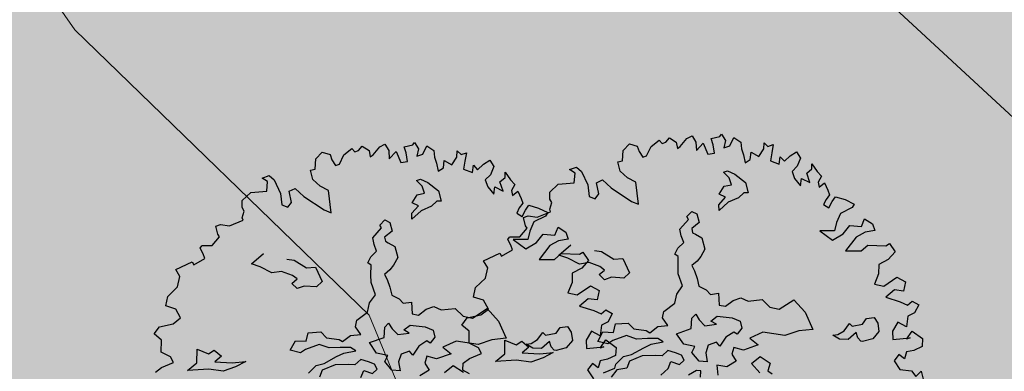
# Model space of a CAD drawing. Units: inches. Extents: x -81 to 106, y -40 to 43.
# Drawn here: x -1 to 5, y -1 to 1 of the extents above; entities that cross this region are included whole.
import ezdxf

# ---------------------------------------------------------------- set-up
doc = ezdxf.new("R2010")
doc.units = ezdxf.units.IN
doc.header["$MEASUREMENT"] = 0
for name, color, linetype in [('BLUE', 5, 'Continuous'), ('G', 76, 'Continuous'), ('GREEN', 111, 'Continuous')]:
    doc.layers.add(name, color=color, linetype=linetype)
doc.layers.add('CONTOUR', color=254, linetype='Continuous', lineweight=0)
doc.layers.add('G1', color=112, linetype='Continuous', lineweight=30)

# ---------------------------------------------------------------- blocks, each defined once
blk = doc.blocks.new('TREE-2')
at = {"layer": 'G1'}
for p, q in [((6.524, 1.197), (6.732, 1.298)), ((6.732, 1.298), (6.9, 1.179)), ((5.085, 1.179), (5.27, 1.179)), ((5.187, 1.054), (5.085, 1.179)), ((5.085, 0.827), (5.187, 1.054)), ((5.27, 1.179), (5.354, 1.036)), ((5.354, 1.036), (5.396, 0.66)), ((6.422, 0.952), (6.524, 1.197)), ((6.9, 1.179), (6.9, 1.036)), ((6.9, 1.036), (6.941, 0.869)), ((7.043, 0.869), (7.228, 1.054)), ((7.228, 1.054), (7.472, 1.137)), ((7.472, 1.137), (7.514, 1.036)), ((7.514, 1.036), (7.616, 1.036)), ((7.616, 1.036), (7.741, 1.113)), ((7.741, 1.113), (7.866, 0.952)), ((4.363, 0.642), (4.423, 0.809)), ((4.423, 0.809), (4.692, 0.928)), ((4.692, 0.928), (5.085, 0.827)), ((6.279, 0.725), (6.303, 0.97)), ((6.303, 0.97), (6.422, 0.952)), ((6.941, 0.869), (7.043, 0.869)), ((7.866, 0.952), (7.842, 0.785)), ((7.842, 0.785), (7.926, 0.809)), ((7.926, 0.809), (8.153, 0.952)), ((8.153, 0.952), (8.296, 0.97)), ((8.338, 0.785), (8.278, 0.582)), ((8.296, 0.97), (8.338, 0.785)), ((8.958, 0.725), (9.018, 0.767)), ((9.018, 0.767), (9.06, 0.582)), ((4.28, 0.397), (4.381, 0.54)), ((4.381, 0.54), (4.363, 0.642)), ((5.396, 0.66), (5.33, 0.373)), ((5.581, 0.355), (5.622, 0.642)), ((5.622, 0.642), (5.784, 0.66)), ((5.784, 0.66), (5.927, 0.397)), ((6.404, 0.499), (6.279, 0.725)), ((6.565, 0.331), (6.404, 0.499)), ((8.278, 0.582), (8.505, 0.701)), ((8.505, 0.701), (8.523, 0.397)), ((8.69, 0.373), (8.732, 0.582)), ((8.732, 0.743), (8.958, 0.725)), ((8.732, 0.582), (8.732, 0.743)), ((9.06, 0.582), (8.958, 0.415)), ((9.119, 0.415), (9.287, 0.582)), ((9.287, 0.582), (9.412, 0.415)), ((3.558, 0.206), (3.582, 0.415)), ((3.582, 0.415), (3.707, 0.415)), ((3.707, 0.415), (3.91, 0.313)), ((3.91, 0.313), (4.28, 0.331)), ((4.28, 0.331), (4.28, 0.397)), ((5.33, 0.373), (5.455, 0.272)), ((5.455, 0.272), (5.581, 0.355)), ((5.927, 0.397), (6.303, -0.098)), ((6.446, -0.224), (6.565, 0.331)), ((8.523, 0.397), (8.69, 0.373)), ((8.958, 0.415), (9.119, 0.415)), ((9.412, 0.415), (9.37, 0.248)), ((3.027, 0.021), (3.086, 0.063)), ((3.045, -0.14), (3.027, 0.021)), ((3.086, 0.063), (3.104, 0.063)), ((3.104, 0.063), (3.331, -0.015)), ((3.331, -0.015), (3.582, 0.128)), ((3.582, 0.128), (3.558, 0.206)), ((9.37, 0.087), (9.346, -0.122)), ((9.37, 0.248), (9.37, 0.087)), ((9.495, -0.081), (9.573, 0.087)), ((9.573, 0.087), (9.722, -0.081)), ((9.722, -0.081), (9.907, 0.063)), ((9.907, 0.063), (9.967, 0.206)), ((9.967, 0.206), (10.026, 0.087)), ((10.026, 0.087), (10.17, 0.087)), ((10.17, 0.087), (10.068, -0.098)), ((2.263, -0.284), (2.716, -0.242)), ((2.716, -0.242), (2.734, -0.325)), ((3.045, -0.266), (3.045, -0.14)), ((6.303, -0.098), (6.446, -0.224)), ((8.751, -0.161), (8.857, -0.161)), ((8.835, -0.343), (8.751, -0.161)), ((8.857, -0.161), (9, -0.305)), ((9.346, -0.122), (9.495, -0.081)), ((10.068, -0.098), (9.967, -0.284)), ((2.161, -0.719), (2.305, -0.492)), ((2.305, -0.492), (2.263, -0.284)), ((2.734, -0.325), (3.045, -0.266)), ((8.835, -0.529), (8.835, -0.343)), ((9, -0.305), (9.186, -0.592)), ((9.967, -0.284), (10.152, -0.433)), ((10.152, -0.433), (10.235, -0.266)), ((10.235, -0.266), (10.295, -0.409)), ((10.295, -0.409), (10.48, -0.325)), ((10.48, -0.325), (10.665, -0.284)), ((10.707, -0.469), (10.564, -0.636)), ((10.665, -0.284), (10.707, -0.469)), ((1.851, -0.863), (2.161, -0.719)), ((4.116, -0.778), (4.487, -0.635)), ((8.464, -0.656), (8.65, -0.508)), ((8.587, -0.778), (8.464, -0.656)), ((8.65, -0.508), (8.835, -0.529)), ((9.186, -0.592), (9.165, -0.859)), ((10.564, -0.636), (10.396, -0.719)), ((10.396, -0.719), (10.396, -0.904)), ((10.892, -0.821), (10.934, -0.695)), ((10.934, -0.695), (10.999, -0.922)), ((1.726, -1.072), (1.851, -0.863)), ((4.302, -0.922), (4.116, -0.778)), ((4.53, -1.168), (4.302, -0.922)), ((5.003, -0.964), (5.168, -1.045)), ((7.5, -0.919), (7.664, -0.838)), ((7.517, -1.003), (7.5, -0.919)), ((7.664, -0.838), (7.766, -0.94)), ((7.766, -0.94), (7.745, -1.168)), ((8.32, -1.045), (8.362, -0.901)), ((8.608, -0.922), (8.32, -1.045)), ((8.362, -0.901), (8.587, -0.778)), ((8.895, -0.901), (8.608, -0.922)), ((9.06, -0.821), (8.895, -0.901)), ((9.165, -0.859), (9.06, -0.821)), ((10.396, -0.904), (10.48, -1.131)), ((10.48, -1.131), (10.564, -0.964)), ((10.564, -0.964), (10.731, -1.131)), ((10.731, -0.881), (10.892, -0.821)), ((10.731, -1.131), (10.731, -0.881)), ((10.999, -0.922), (11.059, -1.072)), ((1.935, -1.233), (1.726, -1.072)), ((1.976, -1.484), (1.935, -1.233)), ((4.775, -1.21), (4.53, -1.168)), ((5.003, -1.396), (4.775, -1.21)), ((5.168, -1.045), (5.396, -1.333)), ((7.208, -1.333), (7.23, -1.168)), ((7.23, -1.168), (7.517, -1.003)), ((7.745, -1.168), (7.517, -1.248)), ((10.934, -1.191), (10.916, -1.316)), ((11.059, -1.072), (10.934, -1.191)), ((1.75, -1.561), (1.976, -1.484)), ((5.084, -1.519), (5.003, -1.396)), ((5.396, -1.333), (5.62, -1.396)), ((5.62, -1.396), (5.662, -1.789)), ((7.208, -1.519), (7.208, -1.333)), ((7.517, -1.248), (7.5, -1.354)), ((7.5, -1.354), (7.559, -1.413)), ((7.559, -1.413), (7.682, -1.557)), ((10.916, -1.316), (11.077, -1.257)), ((11.077, -1.257), (11.101, -1.46)), ((11.101, -1.46), (11.101, -1.585)), ((1.212, -1.645), (1.397, -1.519)), ((1.338, -1.854), (1.212, -1.645)), ((1.397, -1.519), (1.75, -1.561)), ((4.919, -1.582), (5.084, -1.519)), ((5.003, -1.747), (4.919, -1.582)), ((6.9, -1.722), (7.023, -1.599)), ((6.963, -1.806), (6.9, -1.722)), ((7.023, -1.599), (7.208, -1.519)), ((7.682, -1.557), (7.664, -1.848)), ((10.975, -1.669), (10.874, -1.77)), ((11.101, -1.585), (10.975, -1.669)), ((11.101, -1.77), (11.226, -1.686)), ((11.226, -1.686), (11.429, -1.83)), ((1.23, -2.14), (1.338, -1.854)), ((5.189, -1.747), (5.003, -1.747)), ((5.476, -1.869), (5.189, -1.747)), ((5.662, -1.789), (5.476, -1.869)), ((6.879, -2.031), (6.963, -1.806)), ((7.664, -1.848), (7.5, -1.992)), ((10.874, -1.77), (10.975, -1.895)), ((10.975, -1.895), (11.101, -1.77)), ((11.429, -1.83), (11.614, -2.015)), ((1.415, -2.325), (1.23, -2.14)), ((6.819, -2.217), (6.879, -2.031)), ((6.819, -2.546), (6.819, -2.217)), ((7.373, -2.073), (7.208, -2.136)), ((7.208, -2.136), (7.23, -2.28)), ((7.5, -1.992), (7.373, -2.073)), ((11.202, -2.122), (11.035, -2.307)), ((11.53, -2.08), (11.202, -2.122)), ((11.614, -2.015), (11.53, -2.08)), ((1.439, -2.492), (1.415, -2.325)), ((1.994, -2.694), (2.117, -2.364)), ((2.117, -2.364), (2.345, -2.571)), ((7.23, -2.487), (7.208, -2.69)), ((7.23, -2.28), (7.23, -2.487)), ((10.564, -2.367), (10.79, -2.695)), ((10.916, -2.492), (10.564, -2.367)), ((11.035, -2.307), (10.916, -2.492)), ((11.596, -2.612), (11.739, -2.451)), ((11.739, -2.451), (11.882, -2.636)), ((0.926, -2.57), (1.111, -2.51)), ((1.111, -2.51), (1.439, -2.492)), ((1.707, -2.799), (1.994, -2.694)), ((2.345, -2.571), (2.51, -2.529)), ((2.633, -2.736), (2.426, -2.817)), ((2.51, -2.529), (2.633, -2.736)), ((6.49, -2.897), (6.612, -2.69)), ((6.612, -2.69), (6.819, -2.546)), ((7.208, -2.69), (7.352, -2.838)), ((10.79, -2.695), (11.101, -2.636)), ((11.101, -2.636), (11.327, -2.492)), ((11.327, -2.492), (11.596, -2.612)), ((11.882, -2.636), (11.882, -2.821)), ((2.222, -2.943), (1.707, -2.799)), ((2.552, -3.108), (2.222, -2.943)), ((2.426, -2.817), (2.839, -2.981)), ((2.839, -2.981), (3.169, -3.066)), ((4.326, -3.167), (4.53, -2.981)), ((4.53, -2.981), (4.778, -3.083)), ((4.778, -3.083), (4.901, -2.897)), ((4.901, -2.897), (5.21, -2.981)), ((5.21, -2.981), (5.294, -3.167)), ((6.16, -3.002), (6.49, -2.897)), ((7.352, -2.838), (7.415, -2.981)), ((7.415, -2.981), (7.622, -3.02)), ((11.387, -2.821), (11.017, -3.066)), ((11.638, -2.779), (11.387, -2.821)), ((11.882, -2.821), (11.638, -2.779)), ((2.881, -3.108), (2.552, -3.108)), ((3.169, -3.066), (2.881, -3.108)), ((4.551, -3.311), (4.326, -3.167)), ((5.294, -3.167), (5.581, -3.311)), ((6.076, -3.146), (6.16, -3.002)), ((6.139, -3.371), (6.076, -3.146)), ((7.622, -3.02), (7.538, -3.311)), ((11.017, -3.066), (11.387, -3.191)), ((11.387, -3.191), (11.596, -3.107)), ((11.596, -3.107), (12.026, -3.274)), ((4.694, -3.269), (4.551, -3.311)), ((5.066, -3.269), (4.694, -3.269)), ((5.273, -3.434), (5.066, -3.269)), ((5.539, -3.515), (5.273, -3.434)), ((5.581, -3.311), (5.645, -3.392)), ((5.645, -3.392), (5.89, -3.311)), ((5.89, -3.311), (6.139, -3.371)), ((6.672, -3.641), (6.774, -3.395)), ((6.774, -3.395), (6.9, -3.332)), ((6.9, -3.332), (6.938, -3.497)), ((7.538, -3.311), (7.682, -3.392)), ((7.682, -3.392), (7.91, -3.311)), ((7.91, -3.311), (8.117, -3.311)), ((8.117, -3.311), (8.26, -3.455)), ((8.26, -3.455), (8.611, -3.536)), ((12.026, -3.274), (12.127, -3.251)), ((12.127, -3.251), (12.193, -3.501)), ((5.024, -3.764), (5.375, -3.701)), ((5.375, -3.701), (5.581, -3.679)), ((5.788, -3.599), (5.539, -3.515)), ((5.581, -3.679), (5.89, -3.722)), ((5.89, -3.722), (5.788, -3.599)), ((6.279, -3.641), (6.672, -3.641)), ((6.363, -3.953), (6.279, -3.641)), ((6.938, -3.497), (7.023, -3.683)), ((7.023, -3.683), (7.31, -3.746)), ((7.208, -3.623), (7.394, -3.56)), ((7.31, -3.746), (7.208, -3.623)), ((7.394, -3.56), (7.741, -3.725)), ((7.741, -3.725), (7.906, -3.869)), ((8.611, -3.536), (8.734, -3.785)), ((11.697, -3.663), (11.614, -3.889)), ((11.966, -3.621), (11.697, -3.663)), ((12.193, -3.501), (11.966, -3.621)), ((4.572, -3.865), (4.821, -3.743)), ((4.922, -3.907), (4.8, -4.051)), ((4.821, -3.743), (5.024, -3.764)), ((5.273, -3.886), (4.922, -3.907)), ((5.603, -3.992), (5.273, -3.886)), ((5.932, -3.971), (5.746, -4.051)), ((6.097, -4.093), (5.932, -3.971)), ((6.609, -4.097), (6.363, -3.953)), ((7.906, -3.869), (7.889, -4.055)), ((8.734, -3.785), (8.941, -3.907)), ((8.941, -3.907), (9.372, -3.806)), ((9.372, -3.806), (9.537, -4.195)), ((11.614, -3.889), (11.429, -4.098)), ((5.746, -4.051), (5.603, -3.992)), ((6.22, -4.195), (6.097, -4.093)), ((6.241, -4.339), (6.22, -4.195)), ((6.486, -4.22), (6.609, -4.097)), ((6.588, -4.486), (6.486, -4.22)), ((6.938, -4.178), (6.816, -4.342)), ((7.166, -4.178), (6.938, -4.178)), ((7.208, -4.3), (7.166, -4.178)), ((7.433, -4.135), (7.208, -4.3)), ((7.661, -4.076), (7.433, -4.135)), ((7.724, -4.157), (7.661, -4.076)), ((7.889, -4.055), (7.724, -4.157)), ((9.537, -4.195), (9.579, -4.672)), ((11.429, -4.098), (11.638, -4.224)), ((11.638, -4.224), (12.026, -4.116)), ((12.026, -4.116), (12.193, -4.301)), ((5.788, -4.402), (5.911, -4.258)), ((5.911, -4.258), (6.097, -4.402)), ((6.097, -4.402), (6.241, -4.339)), ((6.816, -4.342), (6.774, -4.57)), ((7.538, -4.444), (7.436, -4.588)), ((7.745, -4.588), (7.538, -4.444)), ((8.362, -4.321), (7.994, -4.36)), ((7.994, -4.36), (8.138, -4.588)), ((8.857, -4.588), (8.362, -4.321)), ((11.864, -4.409), (11.596, -4.51)), ((12.067, -4.51), (11.864, -4.409)), ((12.193, -4.301), (12.067, -4.51)), ((6.774, -4.57), (6.588, -4.486)), ((7.436, -4.588), (7.478, -4.795)), ((8.138, -4.588), (7.745, -4.588)), ((9.228, -4.588), (8.857, -4.588)), ((9.579, -4.672), (9.228, -4.588)), ((11.596, -4.51), (11.9, -4.737)), ((7.478, -4.795), (7.208, -4.855)), ((7.826, -4.981), (8.092, -4.879)), ((8.092, -4.879), (8.278, -5.128)), ((10.133, -5.002), (10.319, -4.963)), ((10.319, -4.963), (10.505, -4.837)), ((10.505, -4.837), (10.547, -4.921)), ((10.547, -4.921), (10.813, -4.963)), ((10.813, -4.963), (10.957, -4.858)), ((10.957, -4.858), (11.143, -4.9)), ((11.143, -4.9), (11.185, -5.065)), ((11.9, -4.737), (12.049, -4.88)), ((12.049, -4.88), (12.193, -4.821)), ((12.318, -4.964), (12.151, -5.125)), ((12.193, -4.821), (12.318, -4.964)), ((10.133, -5.128), (10.01, -4.981)), ((10.01, -4.981), (10.133, -5.002)), ((10.34, -5.209), (10.133, -5.128)), ((10.585, -5.107), (10.34, -5.209)), ((10.585, -5.251), (10.585, -5.107)), ((11.185, -5.065), (11.143, -5.272)), ((11.673, -5.209), (11.471, -5.376)), ((11.841, -5.394), (11.673, -5.209)), ((11.966, -5.149), (11.841, -5.394)), ((12.151, -5.125), (11.966, -5.149)), ((10.627, -5.353), (10.585, -5.251)), ((10.669, -5.374), (10.627, -5.353)), ((10.936, -5.395), (10.669, -5.374)), ((11.143, -5.272), (10.936, -5.395)), ((11.471, -5.376), (11.411, -5.579)), ((11.411, -5.579), (11.841, -5.686)), ((11.739, -5.686), (11.942, -5.537)), ((11.841, -5.686), (11.739, -5.686)), ((11.942, -5.537), (12.127, -5.806)), ((12.127, -5.806), (12.049, -5.991)), ((11.429, -5.991), (11.262, -6.098)), ((11.262, -6.098), (11.327, -6.361)), ((11.53, -6.14), (11.429, -5.991)), ((11.638, -5.991), (11.53, -6.14)), ((11.823, -6.015), (11.638, -5.991)), ((12.049, -5.991), (11.823, -6.015))]:
    blk.add_line(p, q, dxfattribs=at)
blk = doc.blocks.new('TREE-1')
at = {"layer": 'G'}
for p, q in [((5.265, -1.065), (5.426, -1.065)), ((5.353, -1.174), (5.265, -1.065)), ((5.426, -1.065), (5.499, -1.19)), ((6.427, -1.262), (6.515, -1.05)), ((6.515, -1.05), (6.696, -0.962)), ((6.696, -0.962), (6.841, -1.065)), ((6.841, -1.065), (6.841, -1.19)), ((4.69, -1.387), (4.923, -1.283)), ((4.923, -1.283), (5.265, -1.371)), ((5.265, -1.371), (5.353, -1.174)), ((5.499, -1.19), (5.535, -1.517)), ((6.302, -1.46), (6.323, -1.247)), ((6.323, -1.247), (6.427, -1.262)), ((6.841, -1.19), (6.878, -1.335)), ((6.966, -1.335), (7.127, -1.174)), ((7.127, -1.174), (7.339, -1.102)), ((7.339, -1.102), (7.376, -1.19)), ((7.376, -1.19), (7.464, -1.19)), ((7.464, -1.19), (7.573, -1.122)), ((7.573, -1.122), (7.681, -1.262)), ((7.681, -1.262), (7.661, -1.408)), ((7.733, -1.387), (7.93, -1.262)), ((7.93, -1.262), (8.055, -1.247)), ((8.055, -1.247), (8.091, -1.408)), ((4.638, -1.532), (4.69, -1.387)), ((5.535, -1.517), (5.478, -1.766)), ((5.732, -1.532), (5.872, -1.517)), ((5.872, -1.517), (5.996, -1.745)), ((6.411, -1.657), (6.302, -1.46)), ((6.878, -1.335), (6.966, -1.335)), ((7.661, -1.408), (7.733, -1.387)), ((8.091, -1.408), (8.039, -1.584)), ((8.039, -1.584), (8.236, -1.48)), ((8.236, -1.48), (8.252, -1.745)), ((8.433, -1.444), (8.63, -1.46)), ((8.433, -1.584), (8.433, -1.444)), ((8.63, -1.46), (8.682, -1.423)), ((8.682, -1.423), (8.718, -1.584)), ((3.938, -1.911), (3.959, -1.729)), ((3.959, -1.729), (4.068, -1.729)), ((4.068, -1.729), (4.244, -1.817)), ((4.565, -1.745), (4.654, -1.62)), ((4.654, -1.62), (4.638, -1.532)), ((5.696, -1.781), (5.732, -1.532)), ((6.551, -1.802), (6.411, -1.657)), ((8.397, -1.766), (8.433, -1.584)), ((8.718, -1.584), (8.63, -1.729)), ((8.63, -1.729), (8.77, -1.729)), ((8.77, -1.729), (8.915, -1.584)), ((8.915, -1.584), (9.024, -1.729)), ((9.024, -1.729), (8.988, -1.875)), ((3.959, -1.978), (3.938, -1.911)), ((4.244, -1.817), (4.565, -1.802)), ((4.565, -1.802), (4.565, -1.745)), ((5.478, -1.766), (5.587, -1.854)), ((5.587, -1.854), (5.696, -1.781)), ((5.996, -1.745), (6.323, -2.175)), ((6.447, -2.284), (6.551, -1.802)), ((8.252, -1.745), (8.397, -1.766)), ((8.988, -1.875), (8.988, -2.015)), ((9.455, -2.035), (9.506, -1.911)), ((9.506, -1.911), (9.558, -2.015)), ((3.477, -2.072), (3.528, -2.035)), ((3.492, -2.212), (3.477, -2.072)), ((3.528, -2.035), (3.544, -2.035)), ((3.544, -2.035), (3.741, -2.103)), ((3.741, -2.103), (3.959, -1.978)), ((8.988, -2.015), (8.967, -2.196)), ((8.967, -2.196), (9.097, -2.16)), ((9.097, -2.16), (9.164, -2.015)), ((9.164, -2.015), (9.294, -2.16)), ((9.294, -2.16), (9.455, -2.035)), ((9.558, -2.015), (9.683, -2.015)), ((9.683, -2.015), (9.595, -2.175)), ((2.813, -2.336), (3.207, -2.3)), ((2.849, -2.518), (2.813, -2.336)), ((3.207, -2.3), (3.222, -2.372)), ((3.222, -2.372), (3.492, -2.321)), ((3.492, -2.321), (3.492, -2.212)), ((6.323, -2.175), (6.447, -2.284)), ((8.45, -2.23), (8.542, -2.23)), ((8.524, -2.388), (8.45, -2.23)), ((8.542, -2.23), (8.667, -2.355)), ((8.667, -2.355), (8.828, -2.605)), ((9.595, -2.175), (9.506, -2.336)), ((9.506, -2.336), (9.667, -2.466)), ((9.667, -2.466), (9.74, -2.321)), ((9.74, -2.321), (9.792, -2.445)), ((9.792, -2.445), (9.952, -2.372)), ((9.952, -2.372), (10.113, -2.336)), ((10.113, -2.336), (10.149, -2.497)), ((2.725, -2.715), (2.849, -2.518)), ((8.201, -2.659), (8.362, -2.531)), ((8.362, -2.531), (8.524, -2.55)), ((8.524, -2.55), (8.524, -2.388)), ((10.149, -2.497), (10.025, -2.642)), ((2.455, -2.839), (2.725, -2.715)), ((4.423, -2.766), (4.746, -2.641)), ((4.584, -2.891), (4.423, -2.766)), ((7.363, -2.888), (7.506, -2.818)), ((7.506, -2.818), (7.594, -2.906)), ((8.112, -2.873), (8.307, -2.766)), ((8.307, -2.766), (8.201, -2.659)), ((8.719, -2.803), (8.575, -2.873)), ((8.81, -2.836), (8.719, -2.803)), ((8.828, -2.605), (8.81, -2.836)), ((10.025, -2.642), (9.88, -2.715)), ((9.88, -2.715), (9.88, -2.876)), ((10.17, -2.855), (10.31, -2.803)), ((10.31, -2.803), (10.346, -2.694)), ((10.346, -2.694), (10.403, -2.891)), ((2.346, -3.021), (2.455, -2.839)), ((2.528, -3.161), (2.346, -3.021)), ((4.782, -3.104), (4.584, -2.891)), ((5.194, -2.928), (5.337, -2.998)), ((5.337, -2.998), (5.535, -3.248)), ((7.128, -3.104), (7.378, -2.961)), ((7.378, -2.961), (7.363, -2.888)), ((7.594, -2.906), (7.576, -3.104)), ((8.076, -2.998), (8.112, -2.873)), ((8.326, -2.891), (8.076, -2.998)), ((8.575, -2.873), (8.326, -2.891)), ((9.88, -2.876), (9.952, -3.073)), ((9.952, -3.073), (10.025, -2.927)), ((10.025, -2.927), (10.17, -3.073)), ((10.17, -3.073), (10.17, -2.855)), ((10.455, -3.021), (10.346, -3.125)), ((10.403, -2.891), (10.455, -3.021)), ((2.564, -3.379), (2.528, -3.161)), ((4.996, -3.141), (4.782, -3.104)), ((5.194, -3.303), (4.996, -3.141)), ((5.535, -3.248), (5.73, -3.303)), ((7.11, -3.248), (7.128, -3.104)), ((7.11, -3.409), (7.11, -3.248)), ((7.378, -3.175), (7.363, -3.266)), ((7.576, -3.104), (7.378, -3.175)), ((10.346, -3.125), (10.331, -3.234)), ((10.331, -3.234), (10.471, -3.182)), ((10.471, -3.182), (10.492, -3.358)), ((1.9, -3.519), (2.061, -3.41)), ((2.061, -3.41), (2.367, -3.446)), ((2.367, -3.446), (2.564, -3.379)), ((5.121, -3.464), (5.264, -3.409)), ((5.194, -3.607), (5.121, -3.464)), ((5.264, -3.409), (5.194, -3.303)), ((5.73, -3.303), (5.766, -3.644)), ((6.948, -3.479), (7.11, -3.409)), ((7.363, -3.266), (7.415, -3.318)), ((7.415, -3.318), (7.521, -3.443)), ((7.521, -3.443), (7.506, -3.696)), ((10.492, -3.467), (10.383, -3.54)), ((10.492, -3.358), (10.492, -3.467)), ((2.009, -3.7), (1.9, -3.519)), ((5.355, -3.607), (5.194, -3.607)), ((5.605, -3.714), (5.355, -3.607)), ((5.766, -3.644), (5.605, -3.714)), ((6.824, -3.854), (6.897, -3.659)), ((6.842, -3.586), (6.948, -3.479)), ((6.897, -3.659), (6.842, -3.586)), ((10.383, -3.54), (10.295, -3.628)), ((10.295, -3.628), (10.383, -3.737)), ((10.383, -3.737), (10.492, -3.628)), ((10.492, -3.628), (10.6, -3.555)), ((10.6, -3.555), (10.777, -3.68)), ((10.777, -3.68), (10.937, -3.84)), ((1.916, -3.949), (2.009, -3.7)), ((6.772, -4.016), (6.824, -3.854)), ((7.253, -3.891), (7.11, -3.946)), ((7.363, -3.821), (7.253, -3.891)), ((7.506, -3.696), (7.363, -3.821)), ((10.865, -3.897), (10.58, -3.934)), ((10.937, -3.84), (10.865, -3.897)), ((2.077, -4.11), (1.916, -3.949)), ((2.097, -4.255), (2.077, -4.11)), ((6.772, -4.302), (6.772, -4.016)), ((7.11, -3.946), (7.128, -4.071)), ((7.128, -4.071), (7.128, -4.25)), ((10.435, -4.095), (10.331, -4.255)), ((10.58, -3.934), (10.435, -4.095)), ((1.594, -4.468), (1.651, -4.323)), ((1.651, -4.323), (1.812, -4.271)), ((1.812, -4.271), (2.097, -4.255)), ((2.58, -4.43), (2.686, -4.144)), ((2.686, -4.144), (2.884, -4.324)), ((2.884, -4.324), (3.028, -4.287)), ((3.028, -4.287), (3.134, -4.467)), ((6.592, -4.427), (6.772, -4.302)), ((7.128, -4.25), (7.11, -4.427)), ((10.025, -4.146), (10.222, -4.432)), ((10.331, -4.255), (10.025, -4.146)), ((10.492, -4.38), (10.689, -4.255)), ((10.689, -4.255), (10.922, -4.359)), ((10.922, -4.359), (11.046, -4.219)), ((11.046, -4.219), (11.171, -4.38)), ((1.703, -4.592), (1.594, -4.468)), ((2.33, -4.522), (2.58, -4.43)), ((2.778, -4.647), (2.33, -4.522)), ((3.134, -4.467), (2.954, -4.537)), ((2.954, -4.537), (3.314, -4.68)), ((6.485, -4.607), (6.592, -4.427)), ((7.11, -4.427), (7.235, -4.555)), ((10.222, -4.432), (10.492, -4.38)), ((10.74, -4.541), (10.419, -4.753)), ((10.958, -4.504), (10.74, -4.541)), ((11.171, -4.541), (10.958, -4.504)), ((11.171, -4.38), (11.171, -4.541)), ((3.064, -4.79), (2.778, -4.647)), ((3.314, -4.68), (3.6, -4.753)), ((3.6, -4.753), (3.35, -4.79)), ((4.606, -4.842), (4.782, -4.68)), ((4.782, -4.68), (4.999, -4.769)), ((4.999, -4.769), (5.105, -4.607)), ((5.105, -4.607), (5.373, -4.68)), ((5.373, -4.68), (5.447, -4.842)), ((6.126, -4.823), (6.199, -4.698)), ((6.199, -4.698), (6.485, -4.607)), ((7.235, -4.555), (7.29, -4.68)), ((7.29, -4.68), (7.469, -4.714)), ((7.469, -4.714), (7.396, -4.967)), ((10.419, -4.753), (10.74, -4.862)), ((3.35, -4.79), (3.064, -4.79)), ((4.801, -4.967), (4.606, -4.842)), ((4.926, -4.93), (4.801, -4.967)), ((5.248, -4.93), (4.926, -4.93)), ((5.428, -5.073), (5.248, -4.93)), ((5.447, -4.842), (5.696, -4.967)), ((5.696, -4.967), (5.751, -5.037)), ((5.751, -5.037), (5.964, -4.967)), ((5.964, -4.967), (6.181, -5.018)), ((6.181, -5.018), (6.126, -4.823)), ((6.732, -5.04), (6.842, -4.985)), ((6.842, -4.985), (6.875, -5.128)), ((7.396, -4.967), (7.521, -5.037)), ((7.521, -5.037), (7.719, -4.967)), ((7.719, -4.967), (7.899, -4.967)), ((7.899, -4.967), (8.024, -5.092)), ((10.74, -4.862), (10.922, -4.79)), ((10.922, -4.79), (11.295, -4.935)), ((11.295, -4.935), (11.383, -4.914)), ((11.383, -4.914), (11.44, -5.132)), ((5.66, -5.143), (5.428, -5.073)), ((5.876, -5.217), (5.66, -5.143)), ((6.644, -5.253), (6.732, -5.04)), ((6.875, -5.128), (6.948, -5.29)), ((7.11, -5.238), (7.271, -5.183)), ((7.271, -5.183), (7.573, -5.326)), ((8.024, -5.092), (8.329, -5.162)), ((8.329, -5.162), (8.435, -5.378)), ((11.44, -5.132), (11.243, -5.236)), ((4.819, -5.448), (5.035, -5.342)), ((5.035, -5.342), (5.212, -5.36)), ((5.212, -5.36), (5.517, -5.305)), ((5.517, -5.305), (5.696, -5.287)), ((5.696, -5.287), (5.964, -5.323)), ((5.964, -5.323), (5.876, -5.217)), ((6.303, -5.253), (6.644, -5.253)), ((6.376, -5.524), (6.303, -5.253)), ((6.948, -5.29), (7.198, -5.345)), ((7.198, -5.345), (7.11, -5.238)), ((7.573, -5.326), (7.716, -5.451)), ((8.435, -5.378), (8.615, -5.485)), ((8.615, -5.485), (8.99, -5.396)), ((8.99, -5.396), (9.133, -5.735)), ((11.01, -5.272), (10.937, -5.469)), ((11.243, -5.236), (11.01, -5.272)), ((4.496, -5.54), (4.767, -5.521)), ((4.801, -5.573), (4.624, -5.683)), ((4.767, -5.521), (4.819, -5.448)), ((5.017, -5.61), (4.801, -5.573)), ((5.124, -5.485), (5.017, -5.61)), ((5.428, -5.467), (5.124, -5.485)), ((5.715, -5.558), (5.428, -5.467)), ((5.84, -5.61), (5.715, -5.558)), ((6.001, -5.54), (5.84, -5.61)), ((6.144, -5.646), (6.001, -5.54)), ((6.589, -5.649), (6.376, -5.524)), ((7.503, -5.631), (7.305, -5.683)), ((7.558, -5.701), (7.503, -5.631)), ((7.701, -5.613), (7.558, -5.701)), ((7.716, -5.451), (7.701, -5.613)), ((10.937, -5.469), (10.777, -5.651)), ((5.876, -5.915), (5.983, -5.79)), ((5.983, -5.79), (6.144, -5.915)), ((6.251, -5.735), (6.144, -5.646)), ((6.269, -5.86), (6.251, -5.735)), ((6.482, -5.756), (6.589, -5.649)), ((6.571, -5.988), (6.482, -5.756)), ((6.875, -5.719), (6.769, -5.863)), ((7.073, -5.719), (6.875, -5.719)), ((7.11, -5.826), (7.073, -5.719)), ((7.305, -5.683), (7.11, -5.826)), ((8.112, -5.844), (7.792, -5.878)), ((8.542, -6.076), (8.112, -5.844)), ((9.133, -5.735), (9.169, -6.149)), ((10.777, -5.651), (10.958, -5.76)), ((10.958, -5.76), (11.295, -5.666)), ((11.295, -5.666), (11.44, -5.827)), ((11.44, -5.827), (11.332, -6.009)), ((5.678, -6.003), (5.876, -5.915)), ((6.144, -5.915), (6.269, -5.86)), ((6.732, -6.061), (6.571, -5.988)), ((6.769, -5.863), (6.732, -6.061)), ((7.396, -5.951), (7.308, -6.076)), ((7.576, -6.076), (7.396, -5.951)), ((7.792, -5.878), (7.917, -6.076)), ((11.155, -5.92), (10.922, -6.009)), ((10.922, -6.009), (11.186, -6.206)), ((11.332, -6.009), (11.155, -5.92)), ((6.449, -6.164), (6.251, -6.201)), ((6.537, -6.201), (6.449, -6.164)), ((6.485, -6.326), (6.537, -6.201)), ((6.915, -6.201), (6.86, -6.417)), ((7.11, -6.308), (6.915, -6.201)), ((7.345, -6.256), (7.11, -6.308)), ((7.308, -6.076), (7.345, -6.256)), ((7.917, -6.076), (7.576, -6.076)), ((8.865, -6.076), (8.542, -6.076)), ((9.169, -6.149), (8.865, -6.076)), ((11.186, -6.206), (11.316, -6.33)), ((11.316, -6.33), (11.44, -6.278)), ((11.44, -6.278), (11.549, -6.403)), ((7.646, -6.417), (7.878, -6.329)), ((7.753, -6.67), (7.646, -6.417)), ((7.878, -6.329), (8.039, -6.545)), ((9.651, -6.545), (9.544, -6.417)), ((9.544, -6.417), (9.651, -6.436)), ((9.651, -6.436), (9.812, -6.402)), ((9.812, -6.402), (9.974, -6.292)), ((9.974, -6.292), (10.01, -6.366)), ((10.01, -6.366), (10.242, -6.402)), ((10.242, -6.402), (10.367, -6.311)), ((10.367, -6.311), (10.528, -6.347)), ((10.528, -6.347), (10.565, -6.491)), ((10.565, -6.491), (10.528, -6.67)), ((11.549, -6.403), (11.404, -6.543)), ((8.039, -6.545), (7.933, -6.689)), ((7.933, -6.689), (8.003, -6.777)), ((9.831, -6.616), (9.651, -6.545)), ((10.044, -6.527), (9.831, -6.616)), ((10.044, -6.652), (10.044, -6.527)), ((10.08, -6.74), (10.044, -6.652)), ((10.528, -6.67), (10.348, -6.777)), ((10.989, -6.615), (10.813, -6.761)), ((11.135, -6.776), (10.989, -6.615)), ((11.243, -6.564), (11.135, -6.776)), ((11.404, -6.543), (11.243, -6.564)), ((10.117, -6.759), (10.08, -6.74)), ((10.348, -6.777), (10.117, -6.759)), ((10.813, -6.761), (10.761, -6.937)), ((10.761, -6.937), (11.135, -7.03)), ((11.046, -7.03), (11.223, -6.901)), ((11.223, -6.901), (11.383, -7.134)), ((11.135, -7.03), (11.046, -7.03)), ((11.383, -7.134), (11.316, -7.295)), ((10.777, -7.295), (10.632, -7.388)), ((10.865, -7.425), (10.777, -7.295)), ((10.958, -7.295), (10.865, -7.425)), ((11.119, -7.316), (10.958, -7.295)), ((11.316, -7.295), (11.119, -7.316)), ((10.632, -7.388), (10.689, -7.616)), ((10.689, -7.616), (10.922, -7.725)), ((10.922, -7.725), (10.974, -7.871)), ((10.974, -7.871), (11.119, -7.798)), ((11.119, -7.798), (11.098, -8.011))]:
    blk.add_line(p, q, dxfattribs=at)

msp = doc.modelspace()

# ---------------------------------------------------------------- hatches: boundary and pattern name
at = {"layer": 'GREEN'}
msp.add_hatch(color=256, dxfattribs=at).paths.add_polyline_path([(-6.0092, 13.4815), (-5.9233, -1.5711), (-1.0789, -1.5602), (17.793, -1.5353), (17.755, 10.4706), (17.7454, 13.4932)])

# ---------------------------------------------------------------- linework, layer by layer
at = {"layer": 'CONTOUR'}
for points in [[(3.0642, 15.0599), (2.6409, 14.3349), (2.5199, 13.6098), (2.8223, 11.3743), (2.9432, 9.6825), (2.8828, 8.9574), (1.7278, 8.1607), (-0.6911, 5.7439), (-2.5053, 3.9917), (-2.5053, 3.025), (-1.1144, 1.0311), (0.9417, -0.9628), (1.365, -1.9899), (2.278, -4.6323), (2.2176, -5.5386), (1.9757, -6.6262), (4.0318, -8.7409), (5.846, -9.7681), (8.6277, -10.0098), (12.2561, -10.4931)], [(8.0913, 14.9125), (8.0308, 14.0062), (8.3937, 12.0123), (8.5751, 10.9247), (8.3332, 8.8704), (7.7562, 8.5839), (7.1782, 8.0133), (5.0617, 6.2611), (2.7637, 4.5089), (1.8566, 3.4818), (2.038, 2.7567), (4.2151, 1.5483), (6.634, -0.6873), (7.1782, -2.0769), (7.4201, -4.0708), (8.5751, -5.6909), (9.3613, -6.7785), (10.6917, -6.8993)]]:
    msp.add_lwpolyline(points, dxfattribs=at)

# ---------------------------------------------------------------- block references
at = {"layer": 'BLUE'}
for name, p, xscale, yscale, zscale, rotation in [('TREE-1', (0.6533, -0.1755), 0.3169584000000325, 0.3169583999999332, 0.3169584, 19.17306922765738), ('TREE-2', (-1.0262, -0.774), 0.2762535577500331, 0.2762535577499996, 0.27625355775, 19.17306922766322)]:
    msp.add_blockref(name, p, dxfattribs=dict(at, xscale=xscale, yscale=yscale, zscale=zscale, rotation=rotation))

doc.saveas('drawing.dxf')
